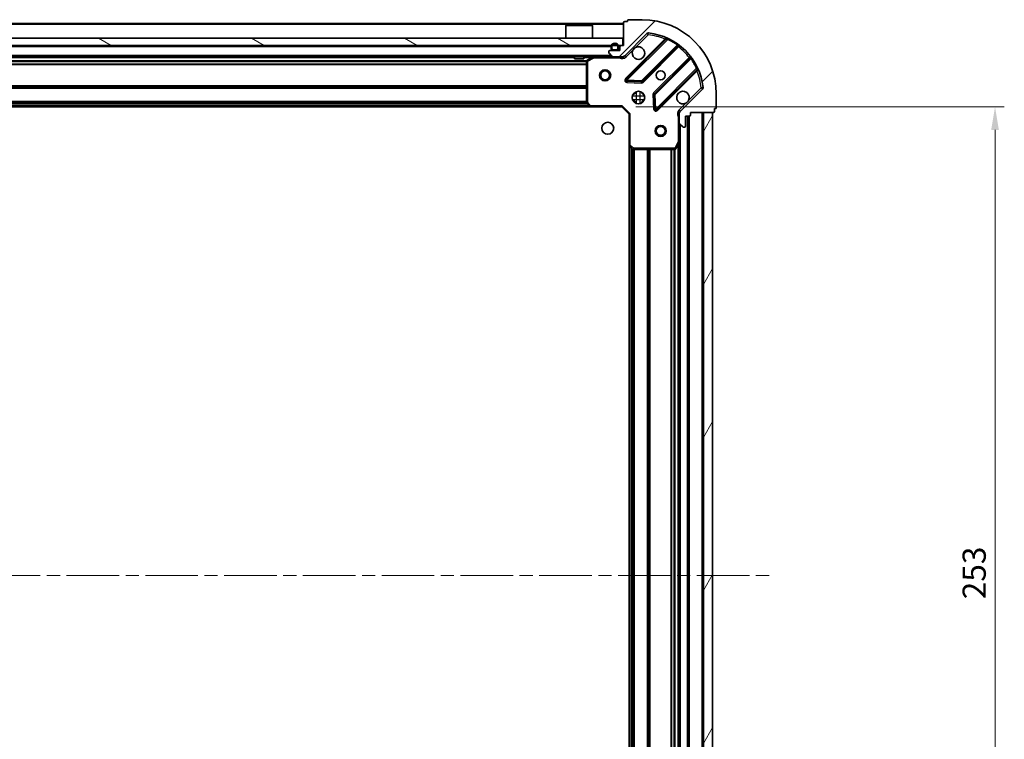
# Model space of a CAD drawing. Units: millimetres. Extents: x 36 to 10458, y 20 to 1846.
# Drawn here: x 1389 to 1654, y 1456 to 1650 of the extents above; entities that cross this region are included whole.
import ezdxf

# ---------------------------------------------------------------- set-up
doc = ezdxf.new("R2010")
doc.units = ezdxf.units.MM
doc.header["$LTSCALE"] = 2.5
doc.linetypes.add('CHAIN', pattern=[0.35429999999999995, 0.2362, -0.0295, 0.0591, -0.0295])
doc.layers.get('Defpoints').update_dxf_attribs({"lineweight": 25})
for name, color, linetype, lineweight in [('Centerline (ISO)', 131, 'Continuous', 18), ('Dimension (ISO)', 7, 'Continuous', 18), ('Hatch (ISO)', 1, 'Continuous', 18), ('Visible (ISO)', 7, 'Continuous', 35), ('Visible Narrow (ISO)', 7, 'Continuous', 25)]:
    doc.layers.add(name, color=color, linetype=linetype, lineweight=lineweight)
doc.styles.add('Note Text (TK)', font='MS PGothic.ttf')
doc.dimstyles.new('Default - Method 1b (TK)', dxfattribs={"dimscale": 2.5, "dimtxt": 2.5, "dimasz": 2.5, "dimexe": 1, "dimexo": 1.499999999999999, "dimgap": 1, "dimtad": 1, "dimrnd": 1e-08, "dimdsep": 46, "dimtxsty": 'Note Text (TK)', "dimcen": 0.09, "dimdle": 5, "dimclrd": 100, "dimclre": 100, "dimclrt": 7, "dimadec": 1, "dimazin": 1, "dimtfac": 1, "dimtmove": 0, "dimatfit": 3, "dimfxl": 1, "dimtolj": 1, "dimlwd": -1, "dimlwe": -1, "dimarcsym": 0})

# ---------------------------------------------------------------- blocks, each defined once
blk = doc.blocks.new('*D37')
at = {"layer": 'Defpoints', "color": 0}
for p in [(1551.196880271646, 1626.161652418133), (1551.196880271647, 1373.161652418132), (1651.870701391162, 1373.161652418132)]:
    blk.add_point(p, dxfattribs=at)
at = {"layer": 'Dimension (ISO)', "color": 100}
for p, q in [((1554.946880271647, 1626.161652418133), (1654.370701391162, 1626.161652418133)), ((1651.870701391162, 1619.911652418133), (1651.870701391162, 1379.411652418132)), ((1554.946880271647, 1373.161652418132), (1654.370701391162, 1373.161652418132))]:
    blk.add_line(p, q, dxfattribs=at)
for points in [[(1650.829034724495, 1619.911652418133), (1652.912368057829, 1619.911652418133), (1651.870701391162, 1626.161652418133)], [(1650.829034724495, 1379.411652418132), (1652.912368057829, 1379.411652418132), (1651.870701391162, 1373.161652418132)]]:
    blk.add_solid(points, dxfattribs=at)
at = {"layer": 'Dimension (ISO)', "color": 7, "insert": (1646.245701391162, 1493.305118327223), "char_height": 6.25, "attachment_point": 4, "rotation": 90, "style": 'Note Text (TK)'}
blk.add_mtext('\\A1;253', dxfattribs=at)

msp = doc.modelspace()

# ---------------------------------------------------------------- hatches: boundary and pattern name
at = {"layer": 'Hatch (ISO)'}
h = msp.add_hatch(dxfattribs=at)
h.set_pattern_fill('ANSI31', color=256, scale=165.1, style=0)
h.set_pattern_definition([(45, (929.4999999999999, -32.00000000000003), (-14.59291619673737, 14.59291619673737), [])])
edge = h.paths.add_edge_path()
edge.add_line((1551.696880271646, 1642.661652418132), (1550.996880271646, 1642.661652418132))
edge.add_ellipse((1550.996880271646, 1642.361652418132), major_axis=(-0.2999999999999959, 3.3e-15), ratio=1, start_angle=270.0000000000006, end_angle=360.000000000004)
edge.add_line((1550.696880271646, 1642.361652418132), (1550.696880271646, 1641.361652418131))
edge.add_line((1550.696880271646, 1641.361652418131), (1547.996880271646, 1641.361652418131))
edge.add_ellipse((1547.996880271646, 1641.061652418132), major_axis=(-0.3000000000000014, -2.2e-15), ratio=1, start_angle=269.9999999999996, end_angle=359.9999999999996)
edge.add_line((1547.696880271646, 1641.061652418132), (1547.696880271646, 1640.868759199318))
edge.add_ellipse((1548.196880271646, 1640.868759199318), major_axis=(0, -0.4999999999999983), ratio=1, start_angle=270, end_angle=314.9999999999971)
edge.add_line((1547.843326881052, 1640.515205808725), (1548.550433662239, 1639.808099027538))
edge.add_ellipse((1548.903987052832, 1640.161652418132), major_axis=(0.3535533905932953, -0.3535533905932309), ratio=1, start_angle=269.9999999999991, end_angle=314.9999999999948)
edge.add_line((1548.903987052832, 1639.661652418132), (1551.282666709272, 1639.661652418132))
edge.add_ellipse((1551.282666709272, 1640.661652418132), major_axis=(1, -1e-15), ratio=1, start_angle=270.0000000000001, end_angle=315.0000000000001)
edge.add_line((1551.989773490459, 1639.954545636945), (1557.967758269822, 1645.932530416308))
edge.add_ellipse((1558.321311660415, 1645.578977025715), major_axis=(0.3535533905932354, 0.3535533905933094), ratio=1, start_angle=39.172893488872376, end_angle=90.0000000000012, ccw=False)
edge.add_ellipse((1556.696880271646, 1629.661652418131), major_axis=(16.41474100157035, -1.675194869668966), ratio=1, start_angle=11.654213022238594, end_angle=89.99999999999989, ccw=False)
edge.add_ellipse((1572.614204879229, 1631.286083806902), major_axis=(0.0507634808990754, -0.4974163939869648), ratio=1, start_angle=39.17289348887158, end_angle=90.00000000000239, ccw=False)
edge.add_line((1572.967758269822, 1630.932530416308), (1566.989773490459, 1624.954545636945))
edge.add_ellipse((1567.696880271646, 1624.247438855759), major_axis=(-0.7071067811865531, -0.7071067811865552), ratio=1, start_angle=270.0000000000006, end_angle=314.9999999999999)
edge.add_line((1566.696880271646, 1624.247438855759), (1566.696880271646, 1621.868759199318))
edge.add_ellipse((1567.196880271646, 1621.868759199318), major_axis=(-6.6e-15, -0.4999999999999849), ratio=1, start_angle=269.9999999999988, end_angle=314.9999999999964)
edge.add_line((1566.843326881053, 1621.515205808725), (1567.550433662239, 1620.808099027539))
edge.add_ellipse((1567.903987052832, 1621.161652418132), major_axis=(0.3535533905932909, -0.3535533905932664), ratio=1, start_angle=270.0000000000009, end_angle=315.0000000000021)
edge.add_line((1567.903987052832, 1620.661652418132), (1568.096880271646, 1620.661652418132))
edge.add_ellipse((1568.096880271645, 1620.961652418132), major_axis=(0.3000000000000025, 1.1e-15), ratio=1, start_angle=269.9999999999998, end_angle=359.9999999999998)
edge.add_line((1568.396880271646, 1620.961652418132), (1568.396880271646, 1623.661652418132))
edge.add_line((1568.396880271646, 1623.661652418132), (1569.396880271646, 1623.661652418132))
edge.add_ellipse((1569.396880271646, 1623.961652418132), major_axis=(0.2999999999999969, -4.4e-15), ratio=1, start_angle=270.0000000000076, end_angle=360.0000000000042)
edge.add_line((1569.696880271646, 1623.961652418132), (1569.696880271646, 1624.661652418132))
edge.add_line((1569.696880271646, 1624.661652418131), (1575.896880271646, 1624.661652418131))
edge.add_ellipse((1575.896880271646, 1624.961652418132), major_axis=(0.3000000000000014, 2.2e-15), ratio=1, start_angle=270.0000000000064, end_angle=359.9999999999996)
edge.add_line((1576.196880271646, 1624.961652418132), (1576.196880271646, 1625.661652418132))
edge.add_line((1576.196880271646, 1625.661652418132), (1576.396880271646, 1625.661652418132))
edge.add_ellipse((1576.396880271646, 1625.961652418132), major_axis=(0.299999999999998, -2.2e-15), ratio=1, start_angle=270.0000000000004, end_angle=360.0000000000004)
edge.add_line((1576.696880271646, 1625.961652418132), (1576.696880271646, 1629.661652418131))
edge.add_ellipse((1556.696880271646, 1629.661652418131), major_axis=(-1.01e-14, 20), ratio=1, start_angle=270, end_angle=360)
edge.add_line((1556.696880271646, 1649.661652418132), (1552.996880271646, 1649.661652418132))
edge.add_ellipse((1552.996880271646, 1649.361652418132), major_axis=(-0.3000000000000003, 0), ratio=1, start_angle=270, end_angle=360)
edge.add_line((1552.696880271646, 1649.361652418132), (1552.696880271646, 1649.161652418132))
edge.add_line((1552.696880271646, 1649.161652418132), (1551.996880271645, 1649.161652418132))
edge.add_ellipse((1551.996880271645, 1648.861652418132), major_axis=(-0.3000000000000025, -3.3e-15), ratio=1, start_angle=269.9999999999993, end_angle=359.999999999996)
edge.add_line((1551.696880271646, 1648.861652418132), (1551.696880271646, 1642.661652418132))
h = msp.add_hatch(dxfattribs=at)
h.set_pattern_fill('ANSI31', color=256, scale=165.1, angle=105.00024553567, style=0)
h.set_pattern_definition([(150.00024553567, (929.4999999999999, -32.00000000000003), (-10.31867340856338, -17.87264349046909), [])])
h.paths.add_polyline_path([(1551.446880271645, 1642.661652418132), (1551.446880271645, 1644.661652418132), (1101.946880271646, 1644.661652418132), (1101.946880271646, 1642.661652418132)])
h = msp.add_hatch(dxfattribs=at)
h.set_pattern_fill('ANSI31', color=256, scale=165.1, angle=14.99997778074499, style=0)
h.set_pattern_definition([(59.999977780745, (929.4999999999999, -32.00000000000003), (-17.87259526899745, 10.31875693097815), [])])
h.paths.add_polyline_path([(1575.696880271646, 1374.661652418132), (1575.696880271646, 1624.661652418131), (1573.196880271646, 1624.661652418131), (1573.196880271646, 1374.661652418132)])

# ---------------------------------------------------------------- linework, layer by layer
at = {"layer": 'Centerline (ISO)', "linetype": 'CHAIN', "ltscale": 23.99096870422363}
msp.add_line((1061.446880271645, 1499.661652418132), (1591.946880271646, 1499.661652418132), dxfattribs=at)
at = {"layer": 'Visible (ISO)'}
for p, q in [((1552.696880271646, 1649.361652418132), (1552.696880271646, 1649.161652418132)), ((1556.696880271646, 1649.661652418132), (1552.996880271646, 1649.661652418132)), ((1551.696880271646, 1648.661652418132), (1101.696880271646, 1648.661652418132)), ((1536.196880271645, 1648.161652418132), (1536.096880271645, 1648.061652418132)), ((1543.296880271646, 1648.061652418132), (1536.096880271645, 1648.061652418132)), ((1536.096880271645, 1644.661652418132), (1536.096880271645, 1648.061652418132)), ((1536.196880271645, 1648.161652418132), (1543.196880271645, 1648.161652418132)), ((1543.196880271645, 1648.161652418132), (1543.296880271646, 1648.061652418132)), ((1543.296880271646, 1644.661652418132), (1543.296880271646, 1648.061652418132)), ((1551.696880271646, 1648.861652418132), (1551.696880271646, 1642.661652418132)), ((1552.696880271646, 1649.161652418132), (1551.996880271645, 1649.161652418132)), ((1551.446880271645, 1644.661652418132), (1101.946880271646, 1644.661652418131)), ((1551.446880271645, 1642.661652418132), (1551.446880271645, 1644.661652418132)), ((1551.989773490459, 1639.954545636945), (1557.967758269822, 1645.932530416308)), ((1563.209397283094, 1644.37416942958), (1552.38605677267, 1633.550828919156)), ((1101.946880271646, 1642.661652418131), (1551.446880271645, 1642.661652418132)), ((1550.696880271646, 1641.361652418132), (1547.996880271646, 1641.361652418132)), ((1548.346880271646, 1642.361652418132), (1548.346880271646, 1641.861652418131)), ((1548.546880271646, 1642.361652418132), (1548.546880271646, 1641.861652418131)), ((1548.546880271646, 1641.861652418131), (1548.546880271646, 1642.361652418132)), ((1548.846880271646, 1641.561652418132), (1549.846880271646, 1641.561652418132)), ((1549.846880271646, 1641.561652418132), (1548.846880271646, 1641.561652418132)), ((1548.846880271646, 1641.361652418131), (1549.846880271646, 1641.361652418131)), ((1550.146880271646, 1641.861652418131), (1550.146880271646, 1642.361652418132)), ((1550.146880271646, 1642.361652418132), (1550.146880271646, 1641.861652418131)), ((1550.346880271646, 1641.861652418131), (1550.346880271646, 1642.361652418132)), ((1550.696880271646, 1642.361652418132), (1550.696880271646, 1641.361652418132)), ((1551.696880271646, 1642.661652418132), (1550.996880271646, 1642.661652418132)), ((1556.739968069008, 1632.954992747188), (1566.439403160385, 1642.654427838565)), ((1548.903987052832, 1639.661652418132), (1104.489773490459, 1639.661652418132)), ((1538.446880271646, 1639.661652418132), (1538.446880271646, 1639.061652418132)), ((1538.446880271646, 1639.061652418132), (1540.946880271646, 1639.061652418132)), ((1540.946880271646, 1639.661652418132), (1540.946880271646, 1639.061652418132)), ((1543.633536586246, 1639.629980575432), (1541.862716192996, 1638.744570378807)), ((1547.696880271646, 1641.061652418132), (1547.696880271646, 1640.868759199318)), ((1547.843326881053, 1640.515205808725), (1548.550433662239, 1639.808099027538)), ((1548.903987052832, 1639.661652418132), (1551.282666709272, 1639.661652418132)), ((1551.696880271646, 1639.661652418132), (1551.282666709272, 1639.661652418132)), ((1551.696880271646, 1639.661652418132), (1551.696880271646, 1639.751472697007)), ((1551.696880271646, 1639.6611740811), (1551.696880271646, 1639.311386878462)), ((1569.689655692079, 1639.404175306871), (1559.990220600702, 1629.704740215494)), ((1541.696880271645, 1638.476242221507), (1541.696880271645, 1627.279870494511)), ((1560.58605677267, 1625.350828919156), (1571.409397283094, 1636.17416942958)), ((1552.585102990816, 1633.038982418325), (1556.514750218442, 1632.867410315069)), ((1572.967758269822, 1630.932530416308), (1566.989773490459, 1624.954545636945)), ((1554.322107563159, 1629.661652418131), (1554.696880271647, 1629.661652418131)), ((1554.696880271646, 1629.66165241813), (1554.696880271646, 1630.036425126618)), ((1556.696880271646, 1629.66165241813), (1556.696880271646, 1630.036425126618)), ((1556.696880271647, 1629.661652418131), (1557.071652980133, 1629.661652418131)), ((1559.902638168583, 1629.479522364928), (1560.074210271839, 1625.549875137302)), ((1576.696880271646, 1625.961652418132), (1576.696880271646, 1629.661652418132)), ((1542.760277736907, 1626.161652418132), (1110.633482806384, 1626.161652418131)), ((1541.777527222651, 1627.075214099798), (1542.540924687912, 1626.256996023419)), ((1542.760277736907, 1626.161652418132), (1551.196880271646, 1626.161652418132)), ((1551.196880271646, 1626.161652418132), (1551.321144340358, 1626.461652418132)), ((1551.196880271646, 1626.161652418132), (1553.196880271646, 1624.161652418132)), ((1554.32210756316, 1627.661652418131), (1554.696880271647, 1627.661652418131)), ((1554.696880271646, 1627.286879709644), (1554.696880271646, 1627.661652418131)), ((1556.696880271647, 1627.661652418131), (1557.071652980133, 1627.661652418131)), ((1556.696880271646, 1627.286879709644), (1556.696880271646, 1627.661652418131)), ((1576.196880271646, 1624.961652418132), (1576.196880271646, 1625.661652418132)), ((1576.196880271646, 1625.661652418132), (1576.396880271646, 1625.661652418132)), ((1553.496880271645, 1624.285916486844), (1553.196880271646, 1624.161652418132)), ((1553.196880271646, 1624.161652418132), (1553.196880271646, 1615.725049883393)), ((1566.786700550521, 1624.661652418131), (1566.346614731975, 1624.661652418131)), ((1566.696880271646, 1624.247438855759), (1566.696880271646, 1624.661652418131)), ((1566.696880271646, 1624.247438855759), (1566.696880271646, 1621.868759199318)), ((1568.396880271646, 1620.961652418132), (1568.396880271646, 1623.661652418132)), ((1568.396880271646, 1623.661652418132), (1569.396880271646, 1623.661652418132)), ((1569.196880271646, 1375.661652418132), (1569.196880271646, 1623.661652418132)), ((1569.696880271646, 1623.961652418132), (1569.696880271646, 1624.661652418131)), ((1569.696880271646, 1624.661652418131), (1575.896880271646, 1624.661652418131)), ((1575.696880271646, 1624.661652418132), (1573.196880271646, 1624.661652418132)), ((1573.196880271646, 1624.661652418132), (1573.196880271646, 1374.661652418132)), ((1575.696880271646, 1374.661652418132), (1575.696880271646, 1624.661652418132)), ((1566.696880271646, 1616.732472811382), (1566.696880271646, 1621.868759199318)), ((1566.843326881053, 1621.515205808725), (1567.550433662239, 1620.808099027539)), ((1567.903987052832, 1620.661652418132), (1568.096880271646, 1620.661652418132)), ((1553.196880271646, 1383.59825495287), (1553.196880271646, 1615.725049883393)), ((1553.292223876933, 1615.505696834398), (1554.110441953312, 1614.742299369137)), ((1565.779798232321, 1614.827488339482), (1566.665208428946, 1616.598308732732)), ((1566.696880271646, 1382.590832024882), (1566.696880271646, 1616.732472811382)), ((1554.315098348024, 1614.661652418132), (1565.511470075021, 1614.661652418132))]:
    msp.add_line(p, q, dxfattribs=at)
for centre, radius in [((1546.696880271646, 1634.661652418132), 1.5), ((1546.696880271646, 1634.661652418132), 1.193275), ((1561.696880271646, 1634.661652418132), 1.2295), ((1555.696880271646, 1628.661652418132), 1.7), ((1547.396880271645, 1620.361652418132), 1.621), ((1561.696880271646, 1619.661652418132), 1.5), ((1561.696880271646, 1619.661652418132), 1.193275)]:
    msp.add_circle(centre, radius, dxfattribs=at)
for centre, radius, start, end in [((1552.996880271646, 1649.361652418132), 0.3, 90, 180), ((1556.696880271646, 1629.661652418131), 20, 0, 90), ((1551.996880271645, 1648.861652418132), 0.3, 90, 180), ((1558.321311660415, 1645.578977025715), 0.5, 84.17289348887694, 135.0000000000004), ((1556.696880271646, 1629.661652418131), 16.50000000000001, 5.82710651111943, 84.17289348888349), ((1562.997265248738, 1644.586301463936), 0.3000000000000011, 314.9999999999959, 67.11314160348599), ((1547.996880271646, 1641.061652418132), 0.3, 90, 180), ((1549.346880271646, 1642.361652418132), 1.000000000000005, 0, 180), ((1548.846880271646, 1641.861652418131), 0.5000000000000027, 180, 270), ((1549.346880271646, 1642.361652418132), 0.8000000000000008, 0, 180), ((1549.346880271646, 1642.361652418132), 0.8000000000000039, 0, 180), ((1548.846880271646, 1641.861652418131), 0.3000000000000002, 180, 270), ((1548.846880271646, 1641.861652418131), 0.3000000000000015, 180, 270), ((1549.846880271646, 1641.861652418131), 0.3, 270, 0), ((1549.846880271646, 1641.861652418131), 0.3000000000000015, 270, 0), ((1549.846880271646, 1641.861652418131), 0.5000000000000027, 270, 0), ((1550.996880271646, 1642.361652418132), 0.3, 90, 180), ((1555.696880271646, 1640.661652418132), 1.7, 152.4998288192966, 117.5001711807007), ((1566.651535194741, 1642.442295804209), 0.299999999999998, 52.08550031246183, 135.0000000000004), ((1541.996880271646, 1638.476242221507), 0.3, 116.5650511770796, 180), ((1543.767700664896, 1639.361652418132), 0.3, 90, 116.5650511770796), ((1548.196880271646, 1640.868759199318), 0.5, 180, 224.9999999999996), ((1548.903987052832, 1640.161652418132), 0.5000000000000001, 225.0000000000091, 270.000000000013), ((1551.282666709272, 1640.661652418132), 1, 270, 314.9999999999935), ((1569.477523657723, 1639.616307341227), 0.300000000000002, 314.9999999999959, 37.91449968755188), ((1571.62152931745, 1635.962037395224), 0.3, 22.88685839649779, 134.9999999999833), ((1552.598188807026, 1633.3386968848), 0.3000000000000001, 135.0000000000004, 267.4999999999883), ((1556.527836034652, 1633.167124781544), 0.3000000000000011, 267.500000000008, 315.0000000000125), ((1572.614204879229, 1631.286083806902), 0.5, 314.9999999999724, 5.827106511113758), ((1560.202352635058, 1629.492608181137), 0.3000000000000002, 135.0000000000004, 182.4999999999919), ((1567.696880271646, 1628.661652418132), 1.7, 332.4998288192964, 297.5001711807007), ((1541.996880271646, 1627.279870494511), 0.3000000000000031, 180, 223.0148572051897), ((1542.760277736907, 1626.461652418132), 0.3, 223.0148572051897, 270), ((1560.373924738314, 1625.562960953512), 0.2999999999999981, 182.4999999999919, 314.9999999999959), ((1576.396880271646, 1625.961652418132), 0.3, 270, 0), ((1567.696880271646, 1624.247438855759), 1, 134.9999999999909, 180), ((1569.396880271646, 1623.961652418132), 0.3, 270, 0), ((1575.896880271646, 1624.961652418132), 0.3, 270, 0), ((1567.196880271646, 1621.868759199318), 0.5, 180, 224.9999999999996), ((1567.903987052832, 1621.161652418132), 0.5, 224.9999999999996, 269.999999999987), ((1568.096880271646, 1620.961652418132), 0.3, 270, 0), ((1553.496880271645, 1615.725049883393), 0.3000000000000001, 180, 226.9851427948261), ((1554.315098348024, 1614.961652418132), 0.3, 226.9851427948092, 270), ((1565.511470075021, 1614.961652418132), 0.3, 270, 333.434948822902), ((1566.396880271646, 1616.732472811382), 0.3, 333.4349488229396, 0)]:
    msp.add_arc(centre, radius, start, end, dxfattribs=at)
for points, knots in [([(1554.188964200486, 1641.446629565786), (1554.269971069377, 1641.601136766758), (1554.375952708112, 1641.744887910633), (1554.613644779145, 1641.982579981665), (1554.757395923019, 1642.0885616204), (1554.911903123992, 1642.169568489291)], [0.278912593627149, 0.278912593627149, 0.278912593627149, 0.278912593627149, 0.3293346962055609, 0.3293346962055609, 0.379756798783975, 0.379756798783975, 0.379756798783975, 0.379756798783975]), ([(1569.204796342805, 1627.876675270478), (1569.123789473914, 1627.722168069506), (1569.017807835179, 1627.578416925631), (1568.780115764147, 1627.340724854598), (1568.636364620272, 1627.234743215863), (1568.4818574193, 1627.153736346972)], [0.2789125936271541, 0.2789125936271541, 0.2789125936271541, 0.2789125936271541, 0.3293346962055698, 0.3293346962055698, 0.379756798783984, 0.379756798783984, 0.379756798783984, 0.379756798783984])]:
    msp.add_open_spline(points, degree=3, knots=knots, dxfattribs=at)
at = {"layer": 'Visible Narrow (ISO)'}
for p, q in [((1551.696880271646, 1648.361652418132), (1101.696880271646, 1648.361652418132)), ((1562.844457474084, 1644.433493689282), (1552.173924738314, 1633.762960953512)), ((1552.598188807026, 1633.3386968848), (1563.584191315267, 1644.324699393041)), ((1554.911903123992, 1642.169568489291), (1558.321311660415, 1645.578977025715)), ((1557.967758269822, 1645.932530416308), (1558.321311660415, 1645.578977025715)), ((1558.321311660415, 1645.578977025715), (1558.372075141314, 1646.076393419702)), ((1563.05658950844, 1644.221361654926), (1562.844457474084, 1644.433493689282)), ((1563.711734112372, 1644.596237299984), (1563.584191315267, 1644.324699393041)), ((1548.346880271646, 1642.361652418132), (1105.046880271646, 1642.361652418132)), ((1550.696880271646, 1642.361652418132), (1550.346880271646, 1642.361652418132)), ((1552.343326881052, 1639.600992246352), (1554.188964200486, 1641.446629565786)), ((1566.166455389263, 1642.805744136155), (1556.527836034652, 1633.167124781544)), ((1556.952100103364, 1632.742860712832), (1566.509011754452, 1642.29977236392)), ((1566.166455389263, 1642.805744136155), (1566.341817891441, 1643.049153242044)), ((1566.296879720096, 1642.511904398276), (1566.509011754452, 1642.29977236392)), ((1548.396880271646, 1639.961652418132), (1104.996880271646, 1639.961652418132)), ((1538.446880271646, 1639.361652418132), (1327.946880271646, 1639.361652418132)), ((1543.096880271646, 1639.361652418132), (1540.946880271646, 1639.361652418132)), ((1541.862716192996, 1638.744570378807), (1541.996880271646, 1638.476242221507)), ((1541.996880271646, 1638.476242221507), (1543.767700664896, 1639.361652418132)), ((1543.767700664896, 1639.361652418132), (1543.633536586246, 1639.629980575432)), ((1543.767700664896, 1639.661652418132), (1543.767700664896, 1639.361652418132)), ((1543.767700664896, 1639.361652418132), (1550.534335231918, 1639.361652418132)), ((1550.534335231918, 1639.661652418132), (1550.534335231918, 1639.361652418132)), ((1552.343326881052, 1639.600992246352), (1551.989773490459, 1639.954545636945)), ((1569.335000217434, 1639.473783900938), (1559.778088566346, 1629.91687224985)), ((1560.202352635058, 1629.492608181137), (1569.840971989669, 1639.131227535749)), ((1569.54713225179, 1639.261651866582), (1569.335000217434, 1639.473783900938)), ((1570.084381095558, 1639.306590037927), (1569.840971989669, 1639.131227535749)), ((1541.702875200165, 1638.535916486844), (1111.690885343127, 1638.535916486844)), ((1541.696880271645, 1638.323784452488), (1111.696880271646, 1638.323784452488)), ((1541.696880271645, 1637.699520383776), (1111.696880271646, 1637.699520383776)), ((1541.696880271645, 1637.48738834942), (1111.696880271646, 1637.48738834942)), ((1541.996880271646, 1638.476242221507), (1541.696880271646, 1638.476242221507)), ((1541.996880271646, 1627.279870494511), (1541.996880271646, 1638.476242221507)), ((1571.359927246555, 1636.548963461753), (1560.373924738314, 1625.562960953512)), ((1571.25658950844, 1636.021361654926), (1571.468721542796, 1635.80922962057)), ((1571.359927246555, 1636.548963461753), (1571.631465153499, 1636.676506258857)), ((1552.173924738314, 1633.762960953512), (1552.38605677267, 1633.550828919156)), ((1552.38605677267, 1633.550828919156), (1552.598188807026, 1633.3386968848)), ((1552.598188807026, 1633.3386968848), (1552.585102990816, 1633.038982418325)), ((1556.527836034652, 1633.167124781544), (1552.598188807026, 1633.3386968848)), ((1560.798188807026, 1625.1386968848), (1571.468721542796, 1635.80922962057)), ((1541.696880271645, 1631.835916486844), (1111.696880271646, 1631.835916486843)), ((1541.696880271645, 1631.623784452488), (1111.696880271646, 1631.623784452488)), ((1541.696880271645, 1631.299520383776), (1111.696880271646, 1631.299520383776)), ((1541.696880271645, 1631.08738834942), (1111.696880271646, 1631.08738834942)), ((1552.585102990816, 1633.038982418325), (1552.572017174606, 1632.739267951851)), ((1552.572017174606, 1632.739267951851), (1556.501664402232, 1632.567695848595)), ((1556.501664402232, 1632.567695848595), (1556.514750218442, 1632.867410315069)), ((1556.514750218442, 1632.867410315069), (1556.527836034652, 1633.167124781544)), ((1556.527836034652, 1633.167124781544), (1556.739968069008, 1632.954992747188)), ((1556.739968069008, 1632.954992747188), (1556.952100103364, 1632.742860712832)), ((1572.614204879229, 1631.286083806902), (1569.204796342805, 1627.876675270478)), ((1573.111621273216, 1631.336847287801), (1572.614204879229, 1631.286083806902)), ((1572.614204879229, 1631.286083806902), (1572.967758269823, 1630.932530416308)), ((1554.072072590719, 1629.161652418132), (1557.321687952574, 1629.161652418132)), ((1554.072072590719, 1628.161652418131), (1557.321687952574, 1628.161652418131)), ((1555.196880271646, 1627.036844737203), (1555.196880271646, 1630.286460099058)), ((1556.196880271646, 1627.036844737203), (1556.196880271646, 1630.286460099058)), ((1559.902638168583, 1629.479522364928), (1559.602923702109, 1629.466436548718)), ((1559.602923702109, 1629.466436548718), (1559.774495805365, 1625.536789321093)), ((1559.778088566346, 1629.91687224985), (1559.990220600702, 1629.704740215494)), ((1560.202352635058, 1629.492608181137), (1559.902638168583, 1629.479522364928)), ((1559.990220600702, 1629.704740215494), (1560.202352635058, 1629.492608181137)), ((1560.373924738314, 1625.562960953512), (1560.202352635058, 1629.492608181137)), ((1542.349980271646, 1626.461652418132), (1111.043780271646, 1626.461652418132)), ((1541.999418647754, 1626.83738834942), (1111.394341895537, 1626.83738834942)), ((1541.8014994597, 1627.049520383776), (1111.592261083591, 1627.049520383776)), ((1541.696880271645, 1627.585916486844), (1111.696880271646, 1627.585916486843)), ((1541.696880271645, 1627.373784452488), (1111.696880271646, 1627.373784452488)), ((1541.696880271646, 1627.279870494511), (1541.996880271646, 1627.279870494511)), ((1541.996880271646, 1627.279870494511), (1541.777527222651, 1627.075214099798)), ((1542.760277736907, 1626.461652418132), (1541.996880271646, 1627.279870494511)), ((1542.540924687912, 1626.256996023419), (1542.760277736907, 1626.461652418132)), ((1551.321144340358, 1626.461652418132), (1542.760277736907, 1626.461652418132)), ((1542.760277736907, 1626.461652418132), (1542.760277736907, 1626.161652418132)), ((1551.321144340358, 1626.461652418132), (1553.496880271645, 1624.285916486844)), ((1559.774495805365, 1625.536789321093), (1560.074210271839, 1625.549875137302)), ((1560.074210271839, 1625.549875137302), (1560.373924738314, 1625.562960953512)), ((1560.373924738314, 1625.562960953512), (1560.58605677267, 1625.350828919156)), ((1560.58605677267, 1625.350828919156), (1560.798188807026, 1625.1386968848)), ((1568.4818574193, 1627.153736346972), (1566.636220099866, 1625.308099027538)), ((1553.496880271645, 1615.725049883393), (1553.496880271645, 1624.285916486844)), ((1566.396880271646, 1623.499107378394), (1566.396880271646, 1616.732472811382)), ((1566.696880271646, 1623.499107378392), (1566.396880271649, 1623.499107378394)), ((1566.636220099866, 1625.308099027538), (1566.989773490459, 1624.954545636945)), ((1568.896880271646, 1375.661652418132), (1568.896880271646, 1623.661652418132)), ((1569.496880271646, 1375.644495130606), (1569.496880271646, 1623.678809705657)), ((1572.896880271646, 1374.661652418132), (1572.896880271646, 1624.661652418132)), ((1566.996880271646, 1377.961652418132), (1566.996880271646, 1621.361652418131)), ((1553.196880271646, 1615.725049883393), (1553.496880271645, 1615.725049883393)), ((1553.496880271645, 1615.725049883393), (1553.292223876933, 1615.505696834398)), ((1554.315098348024, 1614.961652418132), (1553.496880271645, 1615.725049883393)), ((1553.496880271646, 1384.008552418132), (1553.496880271646, 1615.314752418132)), ((1553.872616202934, 1384.359114042024), (1553.872616202934, 1614.96419079424)), ((1554.08474823729, 1384.557033230078), (1554.08474823729, 1614.766271606185)), ((1554.110441953312, 1614.742299369137), (1554.315098348024, 1614.961652418132)), ((1565.511470075021, 1614.961652418132), (1554.315098348024, 1614.961652418132)), ((1554.315098348024, 1614.961652418132), (1554.315098348024, 1614.661652418132)), ((1566.396880271646, 1616.732472811382), (1565.511470075021, 1614.961652418132)), ((1565.511470075021, 1614.961652418132), (1565.779798232321, 1614.827488339482)), ((1565.511470075021, 1614.661652418132), (1565.511470075021, 1614.961652418132)), ((1566.665208428946, 1616.598308732732), (1566.396880271646, 1616.732472811382)), ((1566.396880271646, 1616.732472811382), (1566.696880271646, 1616.732472811382)), ((1566.396880271646, 1383.261652418131), (1566.396880271646, 1616.061652418132)), ((1554.409012306002, 1384.661652418132), (1554.409012306002, 1614.661652418132)), ((1554.621144340358, 1384.661652418132), (1554.621144340358, 1614.661652418132)), ((1558.122616202934, 1384.661652418132), (1558.122616202934, 1614.661652418132)), ((1558.33474823729, 1384.661652418132), (1558.33474823729, 1614.661652418132)), ((1558.659012306002, 1384.661652418132), (1558.659012306002, 1614.661652418132)), ((1558.871144340358, 1384.661652418132), (1558.871144340358, 1614.661652418132)), ((1564.522616202934, 1384.661652418132), (1564.522616202934, 1614.661652418132)), ((1564.73474823729, 1384.661652418132), (1564.73474823729, 1614.661652418132)), ((1565.359012306002, 1384.661652418132), (1565.359012306002, 1614.661652418132)), ((1565.571144340358, 1384.655657489613), (1565.571144340358, 1614.667647346651))]:
    msp.add_line(p, q, dxfattribs=at)
for centre, radius, start, end in [((1556.696880271646, 1629.661652418131), 16, 67.40445268347551, 84.17289348888349), ((1556.696880271646, 1629.661652418131), 16.2, 54.22938202715138, 64.84030653076162), ((1556.696880271646, 1629.661652418131), 16, 37.82546802333185, 52.17453197667267), ((1551.282666709272, 1640.661652418132), 1.5, 240.0735651333817, 314.9999999999924), ((1556.696880271646, 1629.661652418131), 16.2, 25.15969346923354, 35.77061797285501), ((1552.598188807026, 1633.3386968848), 0.6000000000000013, 135.0000000000004, 267.499999999995), ((1556.696880271646, 1629.661652418131), 16, 5.827106511118619, 22.59554731652242), ((1556.527836034652, 1633.167124781544), 0.6000000000000013, 267.499999999995, 314.9999999999918), ((1560.202352635058, 1629.492608181137), 0.6000000000000013, 135.0000000000004, 182.5000000000137), ((1560.373924738314, 1625.562960953512), 0.5999999999999962, 182.4999999999911, 314.9999999999879), ((1567.696880271646, 1624.247438855759), 1.5, 134.9999999999925, 209.9264348670095)]:
    msp.add_arc(centre, radius, start, end, dxfattribs=at)
for points, knots in [([(1563.11393904461, 1644.862683853673), (1563.11393904461, 1644.862683853673), (1563.093611678862, 1644.830528301434), (1562.999503521674, 1644.681274804743), (1562.90236951544, 1644.526317893378), (1562.844457474084, 1644.433493689282)], [-0.0326939085831624, -0.0326939085831624, -0.0326939085831624, -0.0326939085831624, -0.023352791845116, -0.0140116751070696, 0, 0, 0, 0]), ([(1563.209397283094, 1644.37416942958), (1563.209397283094, 1644.37416942958), (1563.22779514827, 1644.372238304941), (1563.342159713917, 1644.359894201285), (1563.49108805288, 1644.339752986721), (1563.584191315267, 1644.324699393041)], [0, 0, 0, 0, 0.0209068712467504, 0.048782699575751, 0.0975653991515021, 0.0975653991515021, 0.0975653991515021, 0.0975653991515021]), ([(1550.534335231918, 1639.361652418132), (1550.685020923276, 1639.334705414485), (1550.957169992768, 1639.293088849867), (1551.365336198108, 1639.281538618357), (1551.591039458348, 1639.299156263618), (1551.696878240468, 1639.311386986889)], [0, 0, 0, 0, 0.0498592361111215, 0.0830987268518691, 0.114793844904774, 0.114793844904774, 0.114793844904774, 0.114793844904774]), ([(1571.359927246555, 1636.548963461753), (1571.374980643409, 1636.455861416697), (1571.395122674136, 1636.306927122859), (1571.407466003817, 1636.192568118279), (1571.409397283094, 1636.17416942958), (1571.409397283094, 1636.17416942958)], [0, 0, 0, 0, 0.0487820617391147, 0.0766575255900374, 0.0975641234782294, 0.0975641234782294, 0.0975641234782294, 0.0975641234782294]), ([(1571.468721542796, 1635.80922962057), (1571.561546940604, 1635.867142406671), (1571.71649912688, 1635.964273447489), (1571.865756824746, 1636.058384236739), (1571.897911707187, 1636.078711191096), (1571.897911707187, 1636.078711191096)], [-0.0326943290242566, -0.0326943290242566, -0.0326943290242566, -0.0326943290242566, -0.0186824737281466, -0.0093412368640733, 0, 0, 0, 0]), ([(1566.346614840403, 1624.661650386954), (1566.334384117132, 1624.555811604833), (1566.316766471871, 1624.33010834459), (1566.328316703382, 1623.921942139247), (1566.369933268, 1623.649793069753), (1566.396880271647, 1623.499107378394)], [-0.114793844905982, -0.114793844905982, -0.114793844905982, -0.114793844905982, -0.083098726852703, -0.0498592361115802, 0, 0, 0, 0])]:
    msp.add_open_spline(points, degree=3, knots=knots, dxfattribs=at)
for points in [[(1566.166455389263, 1642.805744136155), (1566.239471791543, 1642.768545598347), (1566.381587191421, 1642.690067228164), (1566.439403160385, 1642.654427838565), (1566.439403160385, 1642.654427838565)], [(1566.509011754452, 1642.29977236392), (1566.594152177304, 1642.398729493164), (1566.764078534065, 1642.595876172416), (1566.83588065628, 1642.678974385433), (1566.83588065628, 1642.678974385433)], [(1569.714202238947, 1639.800652802766), (1569.714202238947, 1639.800652802766), (1569.631111246277, 1639.728856914036), (1569.433957318105, 1639.558924299206), (1569.335000217434, 1639.473783900938)], [(1569.689655692079, 1639.404175306871), (1569.689655692079, 1639.404175306871), (1569.725296708646, 1639.346356547059), (1569.80377295706, 1639.204244909265), (1569.840971989669, 1639.131227535749)]]:
    msp.add_open_spline(points, degree=3, dxfattribs=at)

# ---------------------------------------------------------------- dimensions: what is measured, and where the dimension line sits
at = {"layer": 'Dimension (ISO)', "color": 100}
dim = msp.add_linear_dim(base=(1651.870701391162, 1373.161652418132), p1=(1551.196880271645, 1626.161652418132), p2=(1551.196880271646, 1373.161652418132), angle=90, dimstyle='Default - Method 1b (TK)', override={"dimgap": 1, "dimdec": 2, "dimtol": 0, "dimlim": 0, "dimtp": 0, "dimtm": 0, "dimtdec": 2, "dimtofl": 0, "dimatfit": 1}, dxfattribs=at)
dim.commit()
dim.dimension.update_dxf_attribs({"geometry": '*D37', "text_midpoint": (1651.870701391162, 1499.661652418132), "dimtype": 160})

doc.saveas('drawing.dxf')
